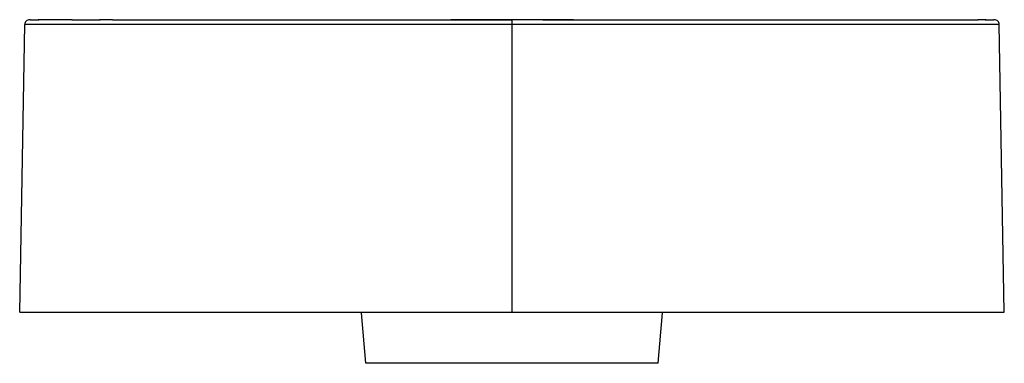
# Paper-space layout '_Left' of a CAD drawing. Units: millimetres. Extents: x -202 to 202, y -141 to 0.
import ezdxf

# ---------------------------------------------------------------- set-up
doc = ezdxf.new("R2010")
doc.units = ezdxf.units.MM

psp = doc.layouts.new('_Left')

# ---------------------------------------------------------------- linework, layer by layer
at = {"color": 7, "linetype": 'Continuous', "lineweight": 25}
for p, q in [((-202.09, -120), (-200.03, -2)), ((-197.82, -0.04), (-197.97, -0.04)), ((-163.97, -0.03), (-168.94, -0.03)), ((0, -120), (0, -0.02)), ((7.98, -0.05), (0, -0.05)), ((194.27, -0.04), (191.28, -0.03)), ((197.97, -0.04), (197.82, -0.04)), ((202.09, -120), (200.03, -2)), ((-60, -141), (-61.81, -120.34)), ((60, -141), (61.81, -120.34)), ((60, -141), (-60, -141))]:
    psp.add_line(p, q, dxfattribs=at)
for centre, start, end in [((-198.04, -2.03), 87.9976, 179), ((198.04, -2.03), 1, 92.0024)]:
    psp.add_arc(centre, 2, start, end, dxfattribs=at)
for points, knots in [([(0, -1.99), (-0.55, -1.99), (-1.63, -1.99), (-3.26, -1.99), (-4.88, -1.99), (-6.49, -1.99), (-8.1, -1.99), (-9.7, -1.99), (-11.29, -1.99), (-12.87, -1.99), (-14.45, -1.99), (-16.02, -1.99), (-17.58, -1.99), (-19.13, -1.99), (-20.68, -1.99), (-22.22, -1.99), (-23.75, -1.99), (-25.27, -1.99), (-26.79, -1.99), (-28.3, -1.99), (-29.8, -1.99), (-31.3, -1.99), (-32.79, -1.99), (-34.27, -1.99), (-35.74, -1.99), (-37.21, -1.99), (-38.67, -1.99), (-40.12, -1.99), (-41.57, -1.99), (-43.01, -1.99), (-44.44, -1.99), (-45.86, -1.99), (-47.28, -1.99), (-48.69, -1.99), (-50.09, -1.99), (-51.48, -1.99), (-52.87, -1.99), (-54.25, -1.99), (-55.62, -1.99), (-56.99, -1.99), (-58.35, -1.99), (-59.7, -1.99), (-61.05, -1.99), (-62.39, -1.99), (-63.72, -1.99), (-65.04, -1.99), (-66.36, -1.99), (-67.67, -1.99), (-68.97, -1.99), (-70.27, -1.99), (-71.56, -1.99), (-72.84, -1.99), (-74.11, -1.99), (-75.38, -1.99), (-76.64, -1.99), (-77.9, -1.99), (-79.14, -1.99), (-80.38, -1.99), (-81.62, -1.99), (-82.84, -1.99), (-84.06, -1.99), (-85.27, -1.99), (-86.48, -1.99), (-87.68, -1.99), (-88.87, -1.99), (-90.06, -1.99), (-91.23, -1.99), (-92.4, -1.99), (-93.57, -1.99), (-94.73, -1.99), (-95.88, -1.99), (-97.02, -1.99), (-98.16, -1.99), (-99.29, -1.99), (-100.41, -1.99), (-101.53, -1.99), (-102.64, -1.99), (-103.74, -1.99), (-104.84, -1.99), (-105.93, -1.99), (-107.01, -1.99), (-108.08, -1.99), (-109.15, -1.99), (-110.22, -1.99), (-111.27, -1.99), (-112.32, -1.99), (-113.36, -1.99), (-114.4, -1.99), (-115.43, -1.99), (-116.45, -1.99), (-117.46, -1.99), (-118.47, -1.99), (-119.48, -1.99), (-120.47, -1.99), (-121.46, -1.99), (-122.44, -1.99), (-123.42, -1.99), (-124.39, -1.99), (-125.35, -1.99), (-126.31, -1.99), (-127.25, -1.99), (-128.2, -1.99), (-129.13, -1.99), (-130.06, -1.99), (-130.99, -1.99), (-131.9, -1.99), (-132.81, -1.99), (-133.72, -1.99), (-134.61, -1.99), (-135.5, -1.99), (-136.39, -1.99), (-137.26, -1.99), (-138.14, -1.99), (-139, -1.99), (-139.86, -1.99), (-140.71, -1.99), (-141.55, -1.99), (-142.39, -1.99), (-143.23, -1.99), (-144.05, -1.99), (-144.87, -1.99), (-145.68, -1.99), (-146.49, -1.99), (-147.29, -1.99), (-148.08, -1.99), (-148.87, -1.99), (-149.65, -1.99), (-150.43, -1.99), (-151.19, -1.99), (-151.96, -1.99), (-152.71, -1.99), (-153.46, -1.99), (-154.2, -1.99), (-154.94, -1.99), (-155.67, -1.99), (-156.39, -1.99), (-157.11, -1.99), (-157.82, -1.99), (-158.53, -1.99), (-159.23, -1.99), (-159.92, -1.99), (-160.61, -1.99), (-161.29, -1.99), (-161.96, -1.99), (-162.63, -1.99), (-163.29, -1.99), (-163.95, -1.99), (-164.86, -1.99), (-166.04, -1.99), (-167.44, -1.99), (-168.82, -1.99), (-170.18, -1.99), (-171.51, -1.99), (-172.81, -1.99), (-174.08, -2), (-175.33, -2), (-176.55, -2), (-177.75, -2), (-178.91, -2), (-180.05, -2), (-181.16, -2), (-182.24, -2), (-183.29, -2), (-184.31, -2), (-185.3, -2), (-186.26, -2), (-187.2, -2), (-188.1, -2), (-188.97, -2), (-189.81, -2), (-190.62, -2), (-191.4, -2), (-192.15, -2), (-192.86, -2), (-193.55, -2), (-194.2, -2), (-194.81, -2), (-195.4, -2), (-195.95, -2), (-196.47, -2), (-196.95, -2), (-197.4, -2), (-197.82, -2), (-198.2, -2), (-198.55, -2), (-198.86, -2), (-199.13, -2), (-199.37, -2), (-199.58, -2), (-199.74, -2), (-199.87, -2), (-199.97, -2), (-200.02, -2), (-200.03, -2), (-200.03, -2)], [0, 0, 0, 0, 0.003997, 0.007976, 0.011937, 0.015881, 0.019807, 0.023716, 0.027608, 0.031483, 0.035341, 0.039183, 0.043008, 0.046817, 0.05061, 0.054388, 0.05815, 0.061896, 0.065627, 0.069344, 0.073045, 0.076732, 0.080404, 0.084063, 0.087707, 0.091337, 0.094954, 0.098558, 0.102148, 0.105725, 0.10929, 0.112842, 0.116382, 0.11991, 0.123426, 0.12693, 0.130423, 0.133904, 0.137375, 0.140835, 0.144284, 0.147723, 0.151152, 0.15457, 0.15798, 0.16138, 0.16477, 0.168152, 0.171525, 0.17489, 0.178246, 0.181595, 0.184935, 0.188268, 0.191594, 0.194913, 0.198225, 0.20153, 0.204829, 0.208122, 0.211409, 0.21469, 0.217966, 0.221237, 0.224503, 0.227764, 0.231021, 0.234274, 0.237523, 0.240768, 0.244009, 0.247248, 0.250483, 0.253716, 0.256946, 0.260174, 0.2634, 0.266624, 0.269846, 0.273068, 0.276288, 0.279507, 0.282726, 0.285944, 0.289163, 0.292381, 0.2956, 0.298819, 0.302039, 0.30526, 0.308483, 0.311706, 0.314932, 0.318159, 0.321389, 0.324621, 0.327855, 0.331093, 0.334333, 0.337576, 0.340823, 0.344074, 0.347329, 0.350587, 0.35385, 0.357117, 0.360389, 0.363666, 0.366948, 0.370236, 0.373528, 0.376827, 0.380131, 0.383442, 0.386758, 0.390081, 0.393411, 0.396747, 0.400091, 0.403442, 0.406799, 0.410165, 0.413538, 0.416919, 0.420308, 0.423705, 0.427111, 0.430525, 0.433948, 0.437379, 0.44082, 0.444269, 0.447728, 0.451197, 0.454675, 0.458163, 0.46166, 0.465168, 0.468686, 0.472214, 0.475753, 0.479302, 0.482862, 0.486432, 0.490014, 0.493607, 0.497211, 0.500826, 0.508969, 0.517204, 0.525532, 0.533955, 0.542476, 0.551097, 0.55982, 0.568646, 0.577578, 0.586618, 0.595768, 0.605029, 0.614405, 0.623896, 0.633505, 0.643234, 0.653085, 0.663059, 0.673158, 0.683385, 0.693742, 0.704229, 0.71485, 0.725605, 0.736498, 0.747529, 0.7587, 0.770014, 0.781471, 0.793075, 0.804826, 0.816727, 0.828779, 0.840983, 0.853343, 0.865859, 0.878533, 0.891367, 0.904362, 0.917521, 0.930845, 0.944336, 0.957995, 0.971824, 0.985826, 1, 1, 1, 1]), ([(-197.82, -0.04), (-197.77, -0.04), (-197.65, -0.04), (-196.45, -0.04), (-195.32, -0.04), (-194.22, -0.04), (-194.2, -0.04)], [0, 0, 0, 0, 0.229847, 0.610914, 0.992119, 1, 1, 1, 1]), ([(-181.04, -0.06), (-181.28, -0.06), (-182.94, -0.06), (-185.44, -0.06), (-188.69, -0.06), (-191.41, -0.06), (-193.39, -0.06), (-194.25, -0.06), (-194.54, -0.06)], [0, 0, 0, 0, 0.033291, 0.233902, 0.434669, 0.659711, 0.885148, 1, 1, 1, 1]), ([(-180.61, -0.03), (-182.04, -0.03), (-184.92, -0.03), (-188.32, -0.03), (-191.64, -0.03), (-193.25, -0.03), (-194.21, -0.04)], [0, 0, 0, 0, 0.222834, 0.44752, 0.67148, 1, 1, 1, 1]), ([(-180.65, -0.03), (-180.63, -0.03), (-179.24, -0.03), (-175.7, -0.03), (-171.87, -0.03), (-169.3, -0.03), (-169.01, -0.03)], [0, 0, 0, 0, 0.003854, 0.471347, 0.940726, 1, 1, 1, 1]), ([(-164.33, -0.06), (-165.21, -0.06), (-167.05, -0.06), (-168.55, -0.06), (-169.33, -0.06)], [0, 0, 0, 0, 0.476162, 1, 1, 1, 1]), ([(-164.29, -0.06), (-165.18, -0.06), (-167, -0.06), (-168.49, -0.06), (-169.26, -0.06)], [0, 0, 0, 0, 0.484213, 1, 1, 1, 1]), ([(-164.02, -0.03), (-163.69, -0.03), (-161.68, -0.03), (-157.29, -0.03), (-150.9, -0.03), (-143.75, -0.03), (-135.9, -0.02), (-127.32, -0.02), (-118.06, -0.02), (-108.17, -0.02), (-97.63, -0.02), (-86.49, -0.02), (-74.87, -0.02), (-62.9, -0.02), (-50.64, -0.02), (-38.16, -0.02), (-25.51, -0.02), (-12.77, -0.02), (-4.26, -0.02), (0, -0.02)], [0, 0, 0, 0, 0.011855, 0.073598, 0.135149, 0.19673, 0.258628, 0.320622, 0.382023, 0.443193, 0.504542, 0.566501, 0.628493, 0.690124, 0.751766, 0.813723, 0.875855, 0.937884, 1, 1, 1, 1]), ([(-12.56, -0.02), (-12.61, -0.02), (-16.81, -0.02), (-20.99, -0.02), (-25.11, -0.02)], [0, 0, 0, 0, 0.011499, 1, 1, 1, 1]), ([(0, -0.05), (-3.57, -0.05), (-7.72, -0.05), (-11.87, -0.05), (-12.45, -0.05)], [0, 0, 0, 0, 0.859429, 1, 1, 1, 1]), ([(25.25, -0.02), (21.1, -0.02), (12.69, -0.02), (4.26, -0.02), (0, -0.02)], [0, 0, 0, 0, 0.495007, 1, 1, 1, 1]), ([(12.39, -0.05), (11.53, -0.05), (7.41, -0.05), (3.27, -0.05), (0, -0.05)], [0, 0, 0, 0, 0.207797, 1, 1, 1, 1]), ([(200.03, -2), (200.03, -2), (200.03, -2), (200.02, -2), (200, -2), (199.97, -2), (199.93, -2), (199.88, -2), (199.83, -2), (199.76, -2), (199.69, -2), (199.61, -2), (199.52, -2), (199.42, -2), (199.31, -2), (199.2, -2), (199.08, -2), (198.95, -2), (198.81, -2), (198.66, -2), (198.51, -2), (198.34, -2), (198.17, -2), (197.99, -2), (197.81, -2), (197.61, -2), (197.41, -2), (197.2, -2), (196.98, -2), (196.75, -2), (196.52, -2), (196.27, -2), (196.02, -2), (195.77, -2), (195.5, -2), (195.23, -2), (194.95, -2), (194.66, -2), (194.36, -2), (194.06, -2), (193.75, -2), (193.43, -2), (193.11, -2), (192.77, -2), (192.43, -2), (192.09, -2), (191.73, -2), (191.37, -2), (191, -2), (190.62, -2), (190.24, -2), (189.85, -2), (189.45, -2), (189.04, -2), (188.63, -2), (188.21, -2), (187.79, -2), (187.35, -2), (186.91, -2), (186.47, -2), (186.01, -2), (185.55, -2), (185.08, -2), (184.61, -2), (184.13, -2), (183.64, -2), (183.15, -2), (182.65, -2), (182.14, -2), (181.62, -2), (181.1, -2), (180.57, -2), (180.04, -2), (179.5, -2), (178.95, -2), (178.4, -2), (177.84, -2), (177.27, -2), (176.7, -2), (176.12, -2), (175.54, -2), (174.95, -2), (174.35, -2), (173.74, -2), (173.13, -1.99), (172.52, -1.99), (171.9, -1.99), (171.27, -1.99), (170.63, -1.99), (169.99, -1.99), (169.35, -1.99), (168.69, -1.99), (168.04, -1.99), (167.37, -1.99), (166.7, -1.99), (166.03, -1.99), (165.34, -1.99), (164.47, -1.99), (163.39, -1.99), (162.1, -1.99), (160.78, -1.99), (159.44, -1.99), (158.08, -1.99), (156.69, -1.99), (155.28, -1.99), (153.84, -1.99), (152.38, -1.99), (150.9, -1.99), (149.39, -1.99), (147.86, -1.99), (146.3, -1.99), (144.72, -1.99), (143.11, -1.99), (141.48, -1.99), (139.83, -1.99), (138.15, -1.99), (136.45, -1.99), (134.72, -1.99), (132.97, -1.99), (131.19, -1.99), (129.39, -1.99), (127.56, -1.99), (125.71, -1.99), (123.84, -1.99), (121.93, -1.99), (120.01, -1.99), (118.05, -1.99), (116.08, -1.99), (114.07, -1.99), (112.05, -1.99), (109.99, -1.99), (107.91, -1.99), (105.81, -1.99), (103.68, -1.99), (101.52, -1.99), (99.34, -1.99), (97.14, -1.99), (94.9, -1.99), (92.64, -1.99), (90.36, -1.99), (88.05, -1.99), (85.71, -1.99), (83.35, -1.99), (80.96, -1.99), (78.54, -1.99), (76.1, -1.99), (73.63, -1.99), (71.14, -1.99), (68.62, -1.99), (66.07, -1.99), (63.49, -1.99), (60.89, -1.99), (58.27, -1.99), (55.61, -1.99), (52.93, -1.99), (50.22, -1.99), (47.48, -1.99), (44.72, -1.99), (41.93, -1.99), (39.11, -1.99), (36.27, -1.99), (33.4, -1.99), (30.5, -1.99), (27.57, -1.99), (24.62, -1.99), (21.64, -1.99), (18.63, -1.99), (15.59, -1.99), (12.53, -1.99), (9.44, -1.99), (6.32, -1.99), (3.17, -1.99), (1.06, -1.99), (0, -1.99)], [0, 0, 0, 0, 0.0068137, 0.0135872, 0.0203208, 0.0270147, 0.0336689, 0.0402837, 0.0468594, 0.053396, 0.0598937, 0.0663528, 0.0727735, 0.0791559, 0.0855001, 0.0918065, 0.0980752, 0.1043063, 0.1105001, 0.1166568, 0.1227765, 0.1288595, 0.1349059, 0.1409159, 0.1468898, 0.1528276, 0.1587296, 0.1645961, 0.1704271, 0.1762229, 0.1819836, 0.1877096, 0.1934009, 0.1990578, 0.2046804, 0.210269, 0.2158237, 0.2213448, 0.2268324, 0.2322868, 0.2377081, 0.2430966, 0.2484524, 0.2537757, 0.2590668, 0.2643259, 0.2695531, 0.2747487, 0.2799128, 0.2850457, 0.2901475, 0.2952186, 0.300259, 0.3052689, 0.3102487, 0.3151985, 0.3201185, 0.3250089, 0.3298699, 0.3347017, 0.3395046, 0.3442788, 0.3490244, 0.3537417, 0.3584309, 0.3630922, 0.3677258, 0.3723319, 0.3769108, 0.3814627, 0.3859877, 0.3904861, 0.3949582, 0.3994041, 0.403824, 0.4082182, 0.4125869, 0.4169303, 0.4212486, 0.4255421, 0.429811, 0.4340555, 0.4382758, 0.4424721, 0.4466447, 0.4507938, 0.4549197, 0.4590225, 0.4631024, 0.4671598, 0.4711948, 0.4752077, 0.4791987, 0.483168, 0.4871158, 0.4910425, 0.4949481, 0.498833, 0.505872, 0.5128682, 0.5198224, 0.5267358, 0.5336091, 0.5404435, 0.5472401, 0.5539997, 0.5607237, 0.567413, 0.5740689, 0.5806926, 0.5872852, 0.593848, 0.6003823, 0.6068894, 0.6133706, 0.6198273, 0.6262608, 0.6326726, 0.6390642, 0.6454369, 0.6517923, 0.6581319, 0.6644573, 0.67077, 0.6770716, 0.6833637, 0.6896479, 0.695926, 0.7021995, 0.7084701, 0.7147397, 0.7210097, 0.7272821, 0.7335585, 0.7398407, 0.7461304, 0.7524295, 0.7587396, 0.7650626, 0.7714003, 0.7777543, 0.7841265, 0.7905188, 0.7969327, 0.8033702, 0.809833, 0.8163228, 0.8228414, 0.8293906, 0.835972, 0.8425874, 0.8492385, 0.855927, 0.8626545, 0.8694228, 0.8762335, 0.8830881, 0.8899883, 0.8969358, 0.903932, 0.9109785, 0.918077, 0.9252287, 0.9324354, 0.9396984, 0.9470191, 0.9543991, 0.9618397, 0.9693424, 0.9769084, 0.9845391, 0.9922359, 1, 1, 1, 1]), ([(12.59, -0.02), (12.63, -0.02), (16.88, -0.02), (25.3, -0.02), (37.79, -0.02), (50.15, -0.02), (62.36, -0.02), (74.36, -0.02), (86.01, -0.02), (97.16, -0.02), (107.77, -0.02), (117.78, -0.02), (127.12, -0.02), (135.73, -0.02), (143.6, -0.03), (150.78, -0.03), (157.27, -0.03), (163.73, -0.03), (169.95, -0.03), (175.76, -0.03), (180.7, -0.03), (184.89, -0.03), (188.28, -0.03), (190.45, -0.03), (191.23, -0.03), (191.3, -0.03)], [0, 0, 0, 0, 0.000409, 0.043401, 0.086226, 0.129029, 0.172001, 0.215385, 0.258835, 0.301964, 0.345062, 0.388432, 0.431969, 0.475209, 0.5184, 0.561761, 0.605271, 0.648492, 0.705877, 0.763234, 0.820752, 0.878535, 0.936206, 0.99369, 1, 1, 1, 1]), ([(194.57, -0.06), (194.01, -0.06), (193.22, -0.06), (191.99, -0.06), (191.63, -0.06)], [0, 0, 0, 0, 0.705885, 1, 1, 1, 1]), ([(194.59, -0.06), (194.02, -0.06), (193.23, -0.06), (192, -0.06), (191.65, -0.06)], [0, 0, 0, 0, 0.7115835, 1, 1, 1, 1]), ([(194.28, -0.04), (195.05, -0.04), (196.59, -0.04), (197.63, -0.04), (197.77, -0.04), (197.82, -0.04)], [0, 0, 0, 0, 0.383676, 0.767883, 1, 1, 1, 1]), ([(-202.09, -120), (-202.09, -120), (-197.92, -120), (-181.17, -120), (-168.59, -120), (-134.9, -120), (-113.77, -120), (-63.1, -120), (-33.59, -120), (0, -120)], [0, 0, 0, 0, 0.25, 0.25, 0.5, 0.5, 0.75, 0.75, 1, 1, 1, 1]), ([(0, -120), (33.59, -120), (63.1, -120), (113.77, -120), (134.9, -120), (168.59, -120), (181.17, -120), (197.92, -120), (202.09, -120), (202.09, -120)], [0, 0, 0, 0, 0.25, 0.25, 0.5, 0.5, 0.75, 0.75, 1, 1, 1, 1])]:
    psp.add_open_spline(points, degree=3, knots=knots, dxfattribs=at)

doc.saveas('drawing.dxf')
